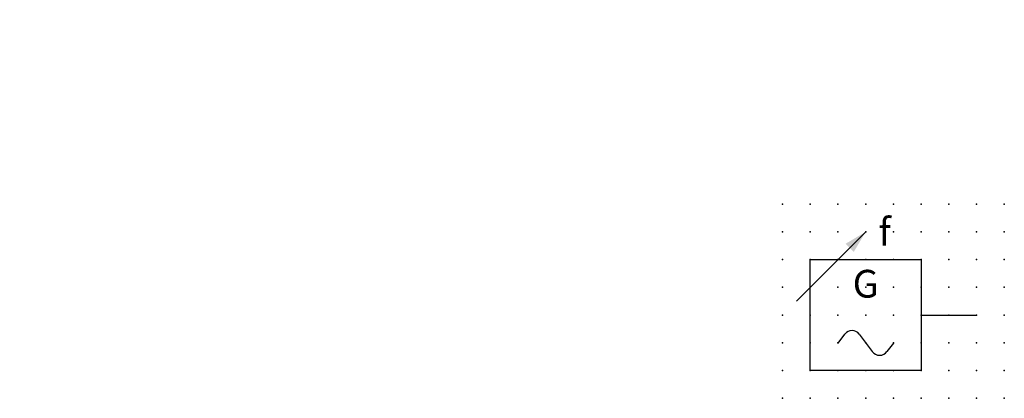
# Model space of a CAD drawing. Extents: x -37.8 to 51, y -12.1 to 22.1.
import ezdxf

# ---------------------------------------------------------------- set-up
doc = ezdxf.new("R2010")
doc.units = 0
doc.header["$PDSIZE"] = -2
doc.layers.get('0').update_dxf_attribs({"color": 9, "linetype": 'CONTINUOUS', "plot": 0})
doc.layers.add('00.9 GRID -025', color=1, linetype='CONTINUOUS', plot=False)
doc.layers.add('01.2-CONTINUOUS-0175', color=3, linetype='CONTINUOUS')
doc.layers.add('01.2-CONTINUOUS-025', color=2, linetype='CONTINUOUS')
doc.styles.add('ISO CPPEUR', font='isocpeur.ttf', dxfattribs={"height": 2.5})
doc.styles.add('Latin-2-5', font='ISOCP.SHX', dxfattribs={"height": 2.5})

# ---------------------------------------------------------------- blocks, each defined once
blk = doc.blocks.new('*U2')
blk.add_point((0, 0))
blk = doc.blocks.new('*U3')
at = {"layer": '00.9 GRID -025', "color": 0, "linetype": 'ByBlock', "lineweight": -2, "transparency": 16777216}
for p in [(-17.5, 20), (-15, 20), (-12.5, 20), (-10, 20), (-7.5, 20), (-5, 20), (-2.5, 20), (0, 20), (-17.5, 17.5), (-15, 17.5), (-12.5, 17.5), (-10, 17.5), (-7.5, 17.5), (-5, 17.5), (-2.5, 17.5), (0, 17.5), (-17.5, 15), (-15, 15), (-12.5, 15), (-10, 15), (-7.5, 15), (-5, 15), (-2.5, 15), (0, 15), (-17.5, 12.5), (-15, 12.5), (-12.5, 12.5), (-10, 12.5), (-7.5, 12.5), (-5, 12.5), (-2.5, 12.5), (0, 12.5), (-17.5, 10), (-15, 10), (-12.5, 10), (-10, 10), (-7.5, 10), (-5, 10), (-2.5, 10), (0, 10), (-17.5, 7.5), (-15, 7.5), (-12.5, 7.5), (-10, 7.5), (-7.5, 7.5), (-5, 7.5), (-2.5, 7.5), (0, 7.5), (-17.5, 5), (-15, 5), (-12.5, 5), (-10, 5), (-7.5, 5), (-5, 5), (-2.5, 5), (0, 5), (-17.5, 2.5), (-15, 2.5), (-12.5, 2.5), (-10, 2.5), (-7.5, 2.5), (-5, 2.5), (-2.5, 2.5), (0, 2.5), (-17.5, 0), (-15, 0), (-12.5, 0), (-10, 0), (-7.5, 0), (-5, 0), (-2.5, 0), (0, 0)]:
    blk.add_blockref('*U2', p, dxfattribs=at)
blk = doc.blocks.new('FL30°iso129')
blk.add_hatch(color=256).paths.add_polyline_path([(0, 0), (-1.016, 0.259), (-1.016, -0.259)])

msp = doc.modelspace()

# ---------------------------------------------------------------- linework, layer by layer
at = {"layer": '01.2-CONTINUOUS-025'}
for p, q in [((38.513, 2.942), (32.263, -3.308)), ((43.513, -4.558), (48.513, -4.558)), ((36.04, -7.075), (36.647, -6.266)), ((37.92, -6.266), (39.107, -7.849)), ((41.013, -7.075), (40.433, -7.849))]:
    msp.add_line(p, q, dxfattribs=at)
msp.add_lwpolyline([(33.513, 0.442), (43.513, 0.442), (43.513, -9.558), (33.513, -9.558)], close=True, dxfattribs=at)
for centre, radius, start, end in [((37.283, -6.744), 0.796, 36.8699, 143.1301), ((39.77, -7.352), 0.829, 216.8699, 323.1301)]:
    msp.add_arc(centre, radius, start, end, dxfattribs=at)

# ---------------------------------------------------------------- block references
at = {"layer": '00.9 GRID -025', "rotation": 270}
msp.add_blockref('*U3', (31.013, -12.058), dxfattribs=at)
at = {"layer": '01.2-CONTINUOUS-025', "xscale": 2, "yscale": 2, "zscale": 2, "rotation": 45}
msp.add_blockref('FL30°iso129', (38.513, 2.942), dxfattribs=at)

# ---------------------------------------------------------------- texts
at = {"layer": '01.2-CONTINUOUS-0175', "color": 2, "char_height": 2.5, "attachment_point": 9, "style": 'Latin-2-5'}
for insert in [(-36.013, 22.058), (-36.013, 22.058), (-37.763, 18.558), (-37.763, 18.558), (2.5, 6.25), (2.5, 6.25), (0.75, 2.75), (0.75, 2.75)]:
    msp.add_mtext('\\A1;', dxfattribs=dict(at, insert=insert))
at = {"layer": '01.2-CONTINUOUS-025', "char_height": 2.5, "attachment_point": 5, "style": 'ISO CPPEUR'}
for s, insert in [('{\\fISOCPEUR|b0|i1|c0|p34;f}', (40.224, 2.942)), ('G', (38.513, -2.058))]:
    msp.add_mtext(s, dxfattribs=dict(at, insert=insert))

doc.saveas('drawing.dxf')
